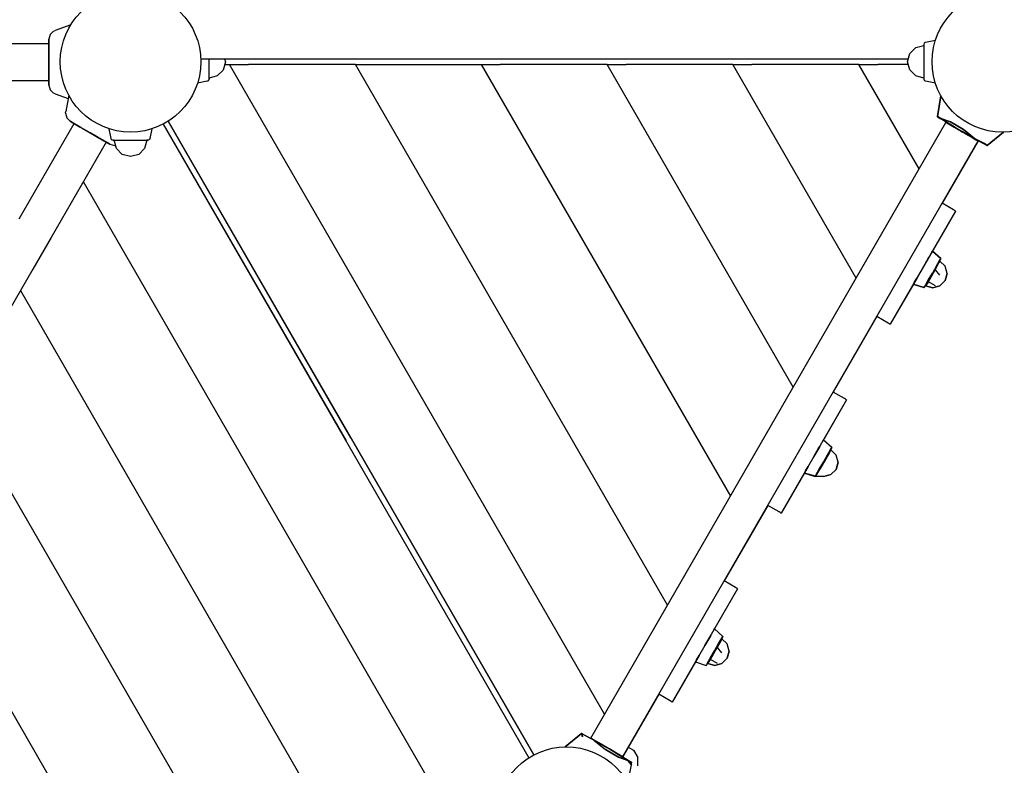
# Model space of a CAD drawing. Extents: x 202 to 24003, y -28215 to -11395.
# Drawn here: x 5652 to 6555, y -16875 to -16191 of the extents above; entities that cross this region are included whole.
import ezdxf

# ---------------------------------------------------------------- set-up
doc = ezdxf.new("R2010")
doc.units = 0
doc.header["$MEASUREMENT"] = 0
doc.layers.add('K', color=7, linetype='CONTINUOUS')

msp = doc.modelspace()

# ---------------------------------------------------------------- linework, layer by layer
at = {"layer": 'K'}
for p, q in [((5698.607, -16196.106, -12741.094), (5684.157, -16201.366, -12741.094)), ((5679.703, -16205.103, -12741.094), (5678.564, -16209.353, -12741.094)), ((5678.564, -16209.353, -12741.094), (5678.564, -16212.166, -12741.094)), ((5678.564, -16212.166, -12741.094), (5678.564, -16209.353, -12741.094)), ((5682.814, -16201.992, -12741.094), (5679.703, -16205.103, -12741.094)), ((5682.814, -16201.992, -12741.094), (5684.157, -16201.366, -12741.094)), ((5577.564, -16213.353, -12741.094), (5678.564, -16213.353, -12741.094)), ((5678.564, -16212.166, -12741.094), (5678.564, -16219.853, -12741.094)), ((5678.564, -16219.853, -12741.094), (5678.564, -16212.166, -12741.094)), ((6473.993, -16216.94, -12741.094), (6468.503, -16222.431, -12741.094)), ((6473.993, -16216.94, -12741.094), (6481.493, -16214.931, -12741.094)), ((6481.761, -16213.057, -12741.094), (6481.493, -16214.057, -12741.094)), ((6481.493, -16214.057, -12741.094), (6481.493, -16216.184, -12741.094)), ((6481.493, -16216.184, -12741.094), (6481.493, -16221.994, -12741.094)), ((6482.493, -16212.325, -12741.094), (6481.761, -16213.057, -12741.094)), ((6482.493, -16212.325, -12741.094), (6483.085, -16212.099, -12741.094)), ((6483.085, -16212.099, -12741.094), (6492.098, -16210.222, -12741.094)), ((5678.564, -16219.853, -12741.094), (5678.564, -16230.353, -12741.094)), ((5678.564, -16230.353, -12741.094), (5678.564, -16219.853, -12741.094)), ((6467.15, -16227.481, -12741.094), (5817.95, -16227.481, -12741.094)), ((6467.15, -16227.481, -12741.094), (5817.95, -16227.481, -12741.094)), ((6467.15, -16227.481, -12741.094), (5817.95, -16227.481, -12741.094)), ((6467.15, -16227.481, -12741.094), (5817.95, -16227.481, -12741.094)), ((5825.491, -16230.03, -12741.094), (5825.491, -16227.481, -12741.094)), ((5825.491, -16230.03, -12741.094), (5825.491, -16227.481, -12741.094)), ((5839.807, -16227.481, -12741.094), (5840.491, -16230.03, -12741.094)), ((6466.493, -16229.931, -12741.094), (6468.503, -16222.431, -12741.094)), ((6481.493, -16221.994, -12741.094), (6481.493, -16229.931, -12741.094)), ((5678.564, -16230.353, -12741.094), (5678.564, -16240.853, -12741.094)), ((5678.564, -16240.853, -12741.094), (5678.564, -16230.353, -12741.094)), ((5825.491, -16237.967, -12741.094), (5825.491, -16230.03, -12741.094)), ((5825.491, -16237.53, -12741.094), (5825.491, -16230.03, -12741.094)), ((5840.491, -16230.03, -12741.094), (5838.48, -16237.53, -12741.094)), ((5839.834, -16232.48, -12741.094), (5844.425, -16232.48, -12741.094)), ((5844.425, -16232.48, -12741.094), (5861.745, -16232.48, -12741.094)), ((5959.894, -16232.48, -12741.094), (5861.745, -16232.48, -12741.094)), ((5959.894, -16232.48, -12741.094), (5977.215, -16232.48, -12741.094)), ((5977.215, -16232.48, -12741.094), (6075.365, -16232.48, -12741.094)), ((6075.365, -16232.48, -12741.094), (6092.685, -16232.48, -12741.094)), ((6190.835, -16232.48, -12741.094), (6092.685, -16232.48, -12741.094)), ((6190.835, -16232.48, -12741.094), (6208.155, -16232.48, -12741.094)), ((6306.305, -16232.48, -12741.094), (6208.155, -16232.48, -12741.094)), ((6306.305, -16232.48, -12741.094), (6323.625, -16232.48, -12741.094)), ((6421.775, -16232.48, -12741.094), (6323.625, -16232.48, -12741.094)), ((6421.775, -16232.48, -12741.094), (6439.095, -16232.48, -12741.094)), ((6467.176, -16232.48, -12741.094), (6439.095, -16232.48, -12741.094)), ((6468.503, -16237.431, -12741.094), (6466.493, -16229.931, -12741.094)), ((6468.503, -16237.431, -12741.094), (6466.493, -16229.931, -12741.094)), ((6481.493, -16229.931, -12741.094), (6481.493, -16237.868, -12741.094)), ((5678.564, -16240.853, -12741.094), (5678.564, -16248.54, -12741.094)), ((5678.564, -16248.54, -12741.094), (5678.564, -16240.853, -12741.094)), ((5825.491, -16243.021, -12741.094), (5825.491, -16237.53, -12741.094)), ((5825.491, -16243.777, -12741.094), (5825.491, -16237.967, -12741.094)), ((5825.491, -16245.03, -12741.094), (5825.491, -16243.021, -12741.094)), ((5832.991, -16243.021, -12741.094), (5825.491, -16245.03, -12741.094)), ((5825.491, -16245.904, -12741.094), (5825.491, -16243.777, -12741.094)), ((5825.491, -16245.03, -12741.094), (5825.491, -16245.904, -12741.094)), ((5832.991, -16243.021, -12741.094), (5838.48, -16237.53, -12741.094)), ((6473.993, -16242.921, -12741.094), (6468.503, -16237.431, -12741.094)), ((6473.993, -16242.921, -12741.094), (6468.503, -16237.431, -12741.094)), ((6481.493, -16244.931, -12741.094), (6473.993, -16242.921, -12741.094)), ((6481.493, -16244.931, -12741.094), (6473.993, -16242.921, -12741.094)), ((6481.493, -16237.868, -12741.094), (6481.493, -16243.678, -12741.094)), ((6481.493, -16243.678, -12741.094), (6481.493, -16245.805, -12741.094)), ((5678.564, -16247.353, -12741.094), (5577.564, -16247.353, -12741.094)), ((5678.564, -16248.54, -12741.094), (5678.564, -16251.353, -12741.094)), ((5678.564, -16251.353, -12741.094), (5678.564, -16248.54, -12741.094)), ((5678.564, -16251.353, -12741.094), (5679.703, -16255.603, -12741.094)), ((5823.898, -16247.862, -12741.094), (5814.897, -16249.737, -12741.094)), ((5824.491, -16247.636, -12741.094), (5823.898, -16247.862, -12741.094)), ((5824.491, -16247.636, -12741.094), (5825.223, -16246.904, -12741.094)), ((5825.223, -16246.904, -12741.094), (5825.491, -16245.904, -12741.094)), ((6481.493, -16245.805, -12741.094), (6481.761, -16246.805, -12741.094)), ((6481.493, -16245.805, -12741.094), (6481.761, -16246.805, -12741.094)), ((6482.493, -16247.537, -12741.094), (6481.761, -16246.805, -12741.094)), ((6482.493, -16247.537, -12741.094), (6481.761, -16246.805, -12741.094)), ((6483.085, -16247.762, -12741.094), (6482.493, -16247.537, -12741.094)), ((6483.085, -16247.762, -12741.094), (6482.493, -16247.537, -12741.094)), ((6492.066, -16249.634, -12741.094), (6483.085, -16247.762, -12741.094)), ((6492.066, -16249.634, -12741.094), (6483.085, -16247.762, -12741.094)), ((5679.703, -16255.603, -12741.094), (5682.814, -16258.714, -12741.094)), ((5684.157, -16259.34, -12741.094), (5682.814, -16258.714, -12741.094)), ((5684.157, -16259.34, -12741.094), (5696.161, -16263.71, -12741.094)), ((5696.715, -16260.57, -12741.094), (5694.043, -16275.719, -12741.094)), ((6493.884, -16280.042, -12741.094), (6497.083, -16261.244, -12741.094)), ((6497.083, -16261.244, -12741.094), (6493.884, -16280.042, -12741.094)), ((5693.914, -16277.195, -12741.094), (5694.043, -16275.719, -12741.094)), ((5693.914, -16277.195, -12741.094), (5695.053, -16281.445, -12741.094)), ((5695.053, -16281.445, -12741.094), (5698.164, -16284.556, -12741.094)), ((6497.036, -16282.122, -12741.094), (6493.884, -16280.042, -12741.094)), ((6493.884, -16280.042, -12741.094), (6497.036, -16282.122, -12741.094)), ((6493.887, -16280.353, -12741.094), (6493.933, -16280.075, -12741.094)), ((6497.032, -16282.159, -12741.094), (6493.887, -16280.353, -12741.094)), ((6493.887, -16280.353, -12741.094), (6497.032, -16282.159, -12741.094)), ((5651.128, -16374.025, -12741.094), (5701.628, -16286.556, -12741.094)), ((5698.164, -16284.556, -12741.094), (5700.601, -16285.963, -12741.094)), ((5700.601, -16285.963, -12741.094), (5698.164, -16284.556, -12741.094)), ((5698.164, -16284.556, -12741.094), (5702.356, -16286.976, -12741.094)), ((5700.601, -16285.963, -12741.094), (5707.258, -16289.806, -12741.094)), ((5707.258, -16289.806, -12741.094), (5700.601, -16285.963, -12741.094)), ((5700.601, -16285.963, -12741.094), (5703.601, -16287.695, -12741.094)), ((5703.393, -16287.575, -12741.094), (5700.601, -16285.963, -12741.094)), ((5701.628, -16286.556, -12741.094), (5702.394, -16286.998, -12741.094)), ((5702.394, -16286.998, -12741.094), (5703.393, -16287.575, -12741.094)), ((5703.601, -16287.695, -12741.094), (5703.393, -16287.575, -12741.094)), ((5708.054, -16290.266, -12741.094), (5703.601, -16287.695, -12741.094)), ((5707.258, -16289.806, -12741.094), (5716.351, -16295.056, -12741.094)), ((5707.258, -16289.806, -12741.094), (5716.351, -16295.056, -12741.094)), ((5716.351, -16295.056, -12741.094), (5707.258, -16289.806, -12741.094)), ((5707.258, -16289.806, -12741.094), (5709.22, -16290.939, -12741.094)), ((5708.054, -16290.266, -12741.094), (5708.99, -16290.806, -12741.094)), ((5708.054, -16290.266, -12741.094), (5708.613, -16290.588, -12741.094)), ((5783.552, -16287.047, -12741.094), (6119.102, -16868.235, -12741.094)), ((5783.553, -16287.047, -12741.094), (5951.327, -16577.64, -12741.094)), ((5955.657, -16575.14, -12741.094), (5787.883, -16284.547, -12741.094)), ((5787.883, -16284.547, -12741.094), (5955.657, -16575.14, -12741.094)), ((5787.883, -16284.547, -12741.094), (6123.432, -16865.735, -12741.094)), ((6123.432, -16865.735, -12741.094), (5787.883, -16284.547, -12741.094)), ((6175.769, -16850.214, -12741.094), (6501.769, -16285.566, -12741.094)), ((6500.002, -16283.961, -12741.094), (6497.032, -16282.159, -12741.094)), ((6497.18, -16282.211, -12741.094), (6497.032, -16282.159, -12741.094)), ((6497.032, -16282.159, -12741.094), (6497.18, -16282.211, -12741.094)), ((6513.657, -16292.43, -12741.094), (6497.036, -16282.122, -12741.094)), ((6497.036, -16282.122, -12741.094), (6505.768, -16285.114, -12741.094)), ((6505.768, -16285.114, -12741.094), (6497.036, -16282.122, -12741.094)), ((6497.036, -16282.122, -12741.094), (6513.657, -16292.43, -12741.094)), ((6501.769, -16285.566, -12741.094), (6503.742, -16286.705, -12741.094)), ((6513.656, -16292.429, -12741.094), (6501.769, -16285.566, -12741.094)), ((6503.742, -16286.705, -12741.094), (6501.769, -16285.566, -12741.094)), ((6501.769, -16285.566, -12741.094), (6513.656, -16292.429, -12741.094)), ((6503.742, -16286.705, -12741.094), (6509.13, -16289.816, -12741.094)), ((6505.768, -16285.114, -12741.094), (6517.724, -16292.032, -12741.094)), ((6517.724, -16292.032, -12741.094), (6505.768, -16285.114, -12741.094)), ((6509.13, -16289.816, -12741.094), (6516.492, -16294.066, -12741.094)), ((6516.492, -16294.066, -12741.094), (6509.13, -16289.816, -12741.094)), ((5708.99, -16290.806, -12741.094), (5716.351, -16295.056, -12741.094)), ((5716.351, -16295.056, -12741.094), (5725.444, -16300.306, -12741.094)), ((5719.165, -16296.681, -12741.094), (5716.351, -16295.056, -12741.094)), ((5716.351, -16295.056, -12741.094), (5719.165, -16296.681, -12741.094)), ((5716.351, -16295.056, -12741.094), (5719.165, -16296.681, -12741.094)), ((5725.444, -16300.306, -12741.094), (5716.351, -16295.056, -12741.094)), ((5719.165, -16296.681, -12741.094), (5716.351, -16295.056, -12741.094)), ((5716.351, -16295.056, -12741.094), (5723.712, -16299.306, -12741.094)), ((5721.226, -16297.871, -12741.094), (5719.165, -16296.681, -12741.094)), ((5719.165, -16296.681, -12741.094), (5721.226, -16297.871, -12741.094)), ((5719.165, -16296.681, -12741.094), (5732.101, -16304.149, -12741.094)), ((5725.444, -16300.306, -12741.094), (5719.165, -16296.681, -12741.094)), ((5721.98, -16298.306, -12741.094), (5721.226, -16297.871, -12741.094)), ((5721.226, -16297.871, -12741.094), (5721.98, -16298.306, -12741.094)), ((5732.101, -16304.149, -12741.094), (5721.226, -16297.871, -12741.094)), ((5732.101, -16304.149, -12741.094), (5721.98, -16298.306, -12741.094)), ((5721.98, -16298.306, -12741.094), (5734.537, -16305.556, -12741.094)), ((5723.712, -16299.306, -12741.094), (5729.101, -16302.417, -12741.094)), ((5735.611, -16300.388, -12741.094), (5733.733, -16291.374, -12741.094)), ((5773.144, -16291.413, -12741.094), (5771.273, -16300.388, -12741.094)), ((5773.144, -16291.413, -12741.094), (5771.273, -16300.388, -12741.094)), ((6528.047, -16300.222, -12741.094), (6513.661, -16292.432, -12741.094)), ((6514.31, -16292.807, -12741.094), (6514.853, -16293.12, -12741.094)), ((6517.066, -16294.398, -12741.094), (6514.853, -16293.12, -12741.094)), ((6514.853, -16293.12, -12741.094), (6517.066, -16294.398, -12741.094)), ((6517.502, -16294.65, -12741.094), (6514.853, -16293.12, -12741.094)), ((6517.502, -16294.65, -12741.094), (6514.853, -16293.12, -12741.094)), ((6516.492, -16294.066, -12741.094), (6523.853, -16298.316, -12741.094)), ((6523.853, -16298.316, -12741.094), (6516.492, -16294.066, -12741.094)), ((6528.047, -16300.222, -12741.094), (6517.724, -16292.032, -12741.094)), ((6517.724, -16292.032, -12741.094), (6528.047, -16300.222, -12741.094)), ((6528.047, -16300.222, -12741.094), (6519.194, -16295.626, -12741.094)), ((6519.194, -16295.626, -12741.094), (6528.047, -16300.222, -12741.094)), ((6539.636, -16306.797, -12741.094), (6519.197, -16295.628, -12741.094)), ((6519.197, -16295.628, -12741.094), (6539.636, -16306.797, -12741.094)), ((6519.578, -16295.848, -12741.094), (6519.453, -16295.768, -12741.094)), ((6519.453, -16295.768, -12741.094), (6519.578, -16295.848, -12741.094)), ((6519.778, -16295.964, -12741.094), (6519.482, -16295.784, -12741.094)), ((6519.578, -16295.848, -12741.094), (6519.778, -16295.964, -12741.094)), ((6519.778, -16295.964, -12741.094), (6519.578, -16295.848, -12741.094)), ((6519.778, -16295.964, -12741.094), (6522.096, -16297.212, -12741.094)), ((6522.096, -16297.212, -12741.094), (6519.778, -16295.964, -12741.094)), ((6520.947, -16296.593, -12741.094), (6525.389, -16299.011, -12741.094)), ((6523.853, -16298.316, -12741.094), (6529.242, -16301.427, -12741.094)), ((6531.214, -16302.566, -12741.094), (6523.978, -16298.388, -12741.094)), ((6554.592, -16294.468, -12741.094), (6539.636, -16306.797, -12741.094)), ((6539.636, -16306.797, -12741.094), (6554.592, -16294.468, -12741.094)), ((6539.661, -16306.782, -12741.094), (6554.594, -16294.468, -12741.094)), ((6554.594, -16294.468, -12741.094), (6539.661, -16306.782, -12741.094)), ((5731.073, -16303.556, -12741.094), (5680.573, -16391.025, -12741.094)), ((5725.444, -16300.306, -12741.094), (5732.101, -16304.149, -12741.094)), ((5732.101, -16304.149, -12741.094), (5725.444, -16300.306, -12741.094)), ((5729.101, -16302.417, -12741.094), (5731.073, -16303.556, -12741.094)), ((5732.101, -16304.149, -12741.094), (5734.537, -16305.556, -12741.094)), ((5734.537, -16305.556, -12741.094), (5732.101, -16304.149, -12741.094)), ((5734.537, -16305.556, -12741.094), (5738.787, -16306.695, -12741.094)), ((5735.836, -16300.98, -12741.094), (5735.611, -16300.388, -12741.094)), ((5735.836, -16300.98, -12741.094), (5736.569, -16301.712, -12741.094)), ((5736.569, -16301.712, -12741.094), (5737.569, -16301.98, -12741.094)), ((5737.569, -16301.98, -12741.094), (5739.696, -16301.98, -12741.094)), ((5738.443, -16301.98, -12741.094), (5737.569, -16301.98, -12741.094)), ((5738.443, -16301.98, -12741.094), (5740.452, -16301.98, -12741.094)), ((5740.452, -16309.48, -12741.094), (5738.443, -16301.98, -12741.094)), ((5738.787, -16306.695, -12741.094), (5739.644, -16306.465, -12741.094)), ((5740.452, -16309.48, -12741.094), (5739.644, -16306.465, -12741.094)), ((5739.696, -16301.98, -12741.094), (5745.506, -16301.98, -12741.094)), ((5740.452, -16301.98, -12741.094), (5745.943, -16301.98, -12741.094)), ((5745.506, -16301.98, -12741.094), (5753.443, -16301.98, -12741.094)), ((5745.943, -16301.98, -12741.094), (5753.443, -16301.98, -12741.094)), ((5753.443, -16301.98, -12741.094), (5761.38, -16301.98, -12741.094)), ((5753.443, -16301.98, -12741.094), (5760.943, -16301.98, -12741.094)), ((5760.943, -16301.98, -12741.094), (5766.432, -16301.98, -12741.094)), ((5761.38, -16301.98, -12741.094), (5767.189, -16301.98, -12741.094)), ((5766.432, -16301.98, -12741.094), (5768.443, -16301.98, -12741.094)), ((5768.443, -16301.98, -12741.094), (5766.432, -16309.48, -12741.094)), ((5768.443, -16301.98, -12741.094), (5766.432, -16309.48, -12741.094)), ((5767.189, -16301.98, -12741.094), (5769.317, -16301.98, -12741.094)), ((5769.317, -16301.98, -12741.094), (5768.443, -16301.98, -12741.094)), ((5768.443, -16301.98, -12741.094), (5769.317, -16301.98, -12741.094)), ((5769.317, -16301.98, -12741.094), (5768.443, -16301.98, -12741.094)), ((5769.317, -16301.98, -12741.094), (5770.317, -16301.712, -12741.094)), ((5769.317, -16301.98, -12741.094), (5770.317, -16301.712, -12741.094)), ((5771.049, -16300.98, -12741.094), (5770.317, -16301.712, -12741.094)), ((5771.049, -16300.98, -12741.094), (5770.317, -16301.712, -12741.094)), ((5771.273, -16300.388, -12741.094), (5771.049, -16300.98, -12741.094)), ((5771.273, -16300.388, -12741.094), (5771.049, -16300.98, -12741.094)), ((6205.214, -16867.214, -12741.094), (6531.214, -16302.566, -12741.094)), ((6531.214, -16302.566, -12741.094), (6498.214, -16359.724, -12741.094)), ((6537.083, -16304.821, -12741.094), (6528.047, -16300.222, -12741.094)), ((6528.047, -16300.222, -12741.094), (6537.083, -16304.821, -12741.094)), ((6529.242, -16301.427, -12741.094), (6531.214, -16302.566, -12741.094)), ((6537.083, -16304.821, -12741.094), (6539.636, -16306.797, -12741.094)), ((6539.636, -16306.797, -12741.094), (6537.083, -16304.821, -12741.094)), ((5740.452, -16309.48, -12741.094), (5745.943, -16314.97, -12741.094)), ((5740.452, -16309.48, -12741.094), (5745.943, -16314.97, -12741.094)), ((5753.443, -16316.98, -12741.094), (5745.943, -16314.97, -12741.094)), ((5753.443, -16316.98, -12741.094), (5745.943, -16314.97, -12741.094)), ((5760.943, -16314.97, -12741.094), (5753.443, -16316.98, -12741.094)), ((5760.943, -16314.97, -12741.094), (5753.443, -16316.98, -12741.094)), ((5766.432, -16309.48, -12741.094), (5760.943, -16314.97, -12741.094)), ((5766.432, -16309.48, -12741.094), (5760.943, -16314.97, -12741.094)), ((6508.629, -16365.737, -12741.094), (6498.214, -16359.724, -12741.094)), ((6510.555, -16366.849, -12741.094), (6450.555, -16470.772, -12741.094)), ((6510.555, -16366.849, -12741.094), (6488.776, -16404.571, -12741.094)), ((6509.627, -16366.313, -12741.094), (6508.629, -16365.737, -12741.094)), ((6510.311, -16366.708, -12741.094), (6509.627, -16366.313, -12741.094)), ((6510.555, -16366.849, -12741.094), (6510.311, -16366.708, -12741.094)), ((5680.573, -16391.025, -12741.094), (5663.823, -16420.036, -12741.094)), ((6488.776, -16404.571, -12741.094), (6489.305, -16403.655, -12741.094)), ((6489.305, -16403.655, -12741.094), (6488.776, -16404.571, -12741.094)), ((6489.305, -16403.655, -12741.094), (6496.94, -16410.541, -12741.094)), ((6489.305, -16403.655, -12741.094), (6496.94, -16410.541, -12741.094)), ((6496.94, -16410.541, -12741.094), (6489.305, -16403.655, -12741.094)), ((6485.864, -16409.615, -12741.094), (6480.555, -16418.81, -12741.094)), ((6484.93, -16411.233, -12741.094), (6480.555, -16418.81, -12741.094)), ((6485.864, -16409.615, -12741.094), (6484.93, -16411.233, -12741.094)), ((6484.93, -16411.233, -12741.094), (6485.864, -16409.615, -12741.094)), ((6492.976, -16417.095, -12741.094), (6489.358, -16423.816, -12741.094)), ((6491.725, -16420.698, -12741.094), (6495.331, -16414.216, -12741.094)), ((6495.331, -16414.216, -12741.094), (6491.725, -16420.698, -12741.094)), ((6492.976, -16417.095, -12741.094), (6495.941, -16412.334, -12741.094)), ((6495.941, -16412.334, -12741.094), (6492.976, -16417.095, -12741.094)), ((6496.125, -16412.921, -12741.094), (6495.331, -16414.216, -12741.094)), ((6495.331, -16414.216, -12741.094), (6496.125, -16412.921, -12741.094)), ((6496.94, -16410.541, -12741.094), (6495.941, -16412.334, -12741.094)), ((6495.941, -16412.334, -12741.094), (6496.94, -16410.541, -12741.094)), ((6496.125, -16412.921, -12741.094), (6496.94, -16410.541, -12741.094)), ((6496.125, -16412.921, -12741.094), (6501.015, -16417.498, -12741.094)), ((6501.015, -16417.498, -12741.094), (6496.125, -16412.921, -12741.094)), ((6496.211, -16412.693, -12741.094), (6496.94, -16410.541, -12741.094)), ((6501.015, -16417.498, -12741.094), (6496.211, -16412.693, -12741.094)), ((6496.211, -16412.693, -12741.094), (6501.015, -16417.498, -12741.094)), ((5663.823, -16420.036, -12741.094), (5584.824, -16556.868, -12741.094)), ((6485.286, -16430.399, -12741.094), (6489.358, -16423.816, -12741.094)), ((6489.358, -16423.816, -12741.094), (6485.286, -16430.399, -12741.094)), ((6485.597, -16431.797, -12741.094), (6491.725, -16420.698, -12741.094)), ((6491.725, -16420.698, -12741.094), (6495.921, -16425.741, -12741.094)), ((6502.773, -16424.06, -12741.094), (6501.015, -16417.498, -12741.094)), ((6502.773, -16424.06, -12741.094), (6501.015, -16430.623, -12741.094)), ((6501.015, -16430.623, -12741.094), (6502.773, -16424.06, -12741.094)), ((6502.773, -16424.06, -12741.094), (6501.015, -16430.623, -12741.094)), ((6501.015, -16430.623, -12741.094), (6502.773, -16424.06, -12741.094)), ((6475.246, -16428.005, -12741.094), (6450.555, -16470.772, -12741.094)), ((6471.805, -16433.966, -12741.094), (6481.587, -16437.135, -12741.094)), ((6481.586, -16437.134, -12741.094), (6471.805, -16433.966, -12741.094)), ((6481.587, -16437.135, -12741.094), (6471.805, -16433.966, -12741.094)), ((6472.977, -16431.935, -12741.094), (6471.809, -16433.96, -12741.094)), ((6472.977, -16431.935, -12741.094), (6475.246, -16428.005, -12741.094)), ((6475.246, -16428.005, -12741.094), (6472.977, -16431.935, -12741.094)), ((6481.586, -16437.134, -12741.094), (6482.669, -16435.337, -12741.094)), ((6482.669, -16435.337, -12741.094), (6481.586, -16437.134, -12741.094)), ((6485.286, -16430.399, -12741.094), (6482.669, -16435.337, -12741.094)), ((6482.669, -16435.337, -12741.094), (6485.286, -16430.399, -12741.094)), ((6485.597, -16431.797, -12741.094), (6483.092, -16435.419, -12741.094)), ((6483.092, -16435.419, -12741.094), (6485.597, -16431.797, -12741.094)), ((6492.157, -16435.36, -12741.094), (6485.597, -16431.797, -12741.094)), ((6496.211, -16435.427, -12741.094), (6501.015, -16430.623, -12741.094)), ((6496.211, -16435.427, -12741.094), (6501.015, -16430.623, -12741.094)), ((6501.015, -16430.623, -12741.094), (6496.211, -16435.427, -12741.094)), ((6501.015, -16430.623, -12741.094), (6496.211, -16435.427, -12741.094)), ((6483.086, -16435.427, -12741.094), (6481.586, -16437.134, -12741.094)), ((6481.586, -16437.134, -12741.094), (6483.086, -16435.427, -12741.094)), ((6481.587, -16437.135, -12741.094), (6481.711, -16436.992, -12741.094)), ((6481.711, -16436.992, -12741.094), (6481.587, -16437.135, -12741.094)), ((6483.086, -16435.427, -12741.094), (6489.648, -16437.185, -12741.094)), ((6489.648, -16437.185, -12741.094), (6483.086, -16435.427, -12741.094)), ((6496.211, -16435.427, -12741.094), (6489.648, -16437.185, -12741.094)), ((6496.211, -16435.427, -12741.094), (6489.648, -16437.185, -12741.094)), ((6489.648, -16437.185, -12741.094), (6496.211, -16435.427, -12741.094)), ((6489.648, -16437.185, -12741.094), (6496.211, -16435.427, -12741.094)), ((6438.214, -16463.647, -12741.094), (6398.214, -16532.929, -12741.094)), ((6448.629, -16469.66, -12741.094), (6438.214, -16463.647, -12741.094)), ((6448.629, -16469.66, -12741.094), (6438.214, -16463.647, -12741.094)), ((6448.629, -16469.66, -12741.094), (6438.214, -16463.647, -12741.094)), ((6449.627, -16470.236, -12741.094), (6448.629, -16469.66, -12741.094)), ((6449.627, -16470.236, -12741.094), (6448.629, -16469.66, -12741.094)), ((6450.311, -16470.631, -12741.094), (6449.627, -16470.236, -12741.094)), ((6450.311, -16470.631, -12741.094), (6449.627, -16470.236, -12741.094)), ((6450.555, -16470.772, -12741.094), (6450.311, -16470.631, -12741.094)), ((6450.555, -16470.772, -12741.094), (6450.311, -16470.631, -12741.094)), ((6408.629, -16538.942, -12741.094), (6398.214, -16532.929, -12741.094)), ((6410.555, -16540.054, -12741.094), (6350.555, -16643.977, -12741.094)), ((6410.555, -16540.054, -12741.094), (6388.776, -16577.776, -12741.094)), ((6409.627, -16539.518, -12741.094), (6408.629, -16538.942, -12741.094)), ((6410.311, -16539.913, -12741.094), (6409.627, -16539.518, -12741.094)), ((6410.555, -16540.054, -12741.094), (6410.311, -16539.913, -12741.094)), ((6388.776, -16577.776, -12741.094), (6389.305, -16576.86, -12741.094)), ((6396.942, -16583.727, -12741.094), (6389.305, -16576.86, -12741.094)), ((6385.864, -16582.82, -12741.094), (6380.555, -16592.015, -12741.094)), ((6380.555, -16592.015, -12741.094), (6384.93, -16584.438, -12741.094)), ((6384.93, -16584.438, -12741.094), (6385.864, -16582.82, -12741.094)), ((6388.224, -16599.977, -12741.094), (6394.86, -16588.377, -12741.094)), ((6394.86, -16588.377, -12741.094), (6388.224, -16599.977, -12741.094)), ((6392.956, -16590.317, -12741.094), (6395.925, -16585.583, -12741.094)), ((6394.86, -16588.377, -12741.094), (6396.211, -16585.899, -12741.094)), ((6396.211, -16585.899, -12741.094), (6394.86, -16588.377, -12741.094)), ((6396.937, -16583.736, -12741.094), (6395.925, -16585.583, -12741.094)), ((6395.925, -16585.583, -12741.094), (6396.937, -16583.736, -12741.094)), ((6396.942, -16583.727, -12741.094), (6396.211, -16585.899, -12741.094)), ((6396.211, -16585.899, -12741.094), (6396.942, -16583.727, -12741.094)), ((6396.211, -16585.899, -12741.094), (6396.941, -16583.747, -12741.094)), ((6396.211, -16585.899, -12741.094), (6401.015, -16590.703, -12741.094)), ((6401.015, -16590.703, -12741.094), (6396.211, -16585.899, -12741.094)), ((6389.292, -16597.135, -12741.094), (6385.254, -16603.66, -12741.094)), ((6385.254, -16603.66, -12741.094), (6389.292, -16597.135, -12741.094)), ((6389.292, -16597.135, -12741.094), (6392.956, -16590.317, -12741.094)), ((6402.773, -16597.265, -12741.094), (6401.015, -16590.703, -12741.094)), ((6401.015, -16603.828, -12741.094), (6402.773, -16597.265, -12741.094)), ((6401.015, -16603.828, -12741.094), (6402.773, -16597.265, -12741.094)), ((6402.773, -16597.265, -12741.094), (6401.015, -16603.828, -12741.094)), ((6375.246, -16601.21, -12741.094), (6350.555, -16643.977, -12741.094)), ((6372.977, -16605.14, -12741.094), (6371.805, -16607.171, -12741.094)), ((6371.805, -16607.171, -12741.094), (6372.977, -16605.14, -12741.094)), ((6372.977, -16605.14, -12741.094), (6375.246, -16601.21, -12741.094)), ((6382.67, -16608.558, -12741.094), (6385.254, -16603.66, -12741.094)), ((6388.224, -16599.977, -12741.094), (6383.965, -16607.109, -12741.094)), ((6383.965, -16607.109, -12741.094), (6388.224, -16599.977, -12741.094)), ((6396.211, -16608.632, -12741.094), (6401.015, -16603.828, -12741.094)), ((6396.211, -16608.632, -12741.094), (6401.015, -16603.828, -12741.094)), ((6371.805, -16607.171, -12741.094), (6381.588, -16610.34, -12741.094)), ((6371.805, -16607.171, -12741.094), (6382.09, -16609.931, -12741.094)), ((6382.09, -16609.931, -12741.094), (6371.805, -16607.171, -12741.094)), ((6381.588, -16610.34, -12741.094), (6371.805, -16607.171, -12741.094)), ((6381.926, -16609.887, -12741.094), (6381.588, -16610.34, -12741.094)), ((6381.588, -16610.34, -12741.094), (6381.926, -16609.887, -12741.094)), ((6381.588, -16610.34, -12741.094), (6381.972, -16609.899, -12741.094)), ((6381.972, -16609.899, -12741.094), (6381.588, -16610.34, -12741.094)), ((6382.09, -16609.931, -12741.094), (6383.965, -16607.109, -12741.094)), ((6383.965, -16607.109, -12741.094), (6382.09, -16609.931, -12741.094)), ((6382.67, -16608.558, -12741.094), (6382.09, -16609.931, -12741.094)), ((6382.09, -16609.931, -12741.094), (6382.67, -16608.558, -12741.094)), ((6389.648, -16610.39, -12741.094), (6382.09, -16609.931, -12741.094)), ((6382.09, -16609.931, -12741.094), (6389.648, -16610.39, -12741.094)), ((6396.211, -16608.632, -12741.094), (6389.648, -16610.39, -12741.094)), ((6389.648, -16610.39, -12741.094), (6396.211, -16608.632, -12741.094)), ((6338.214, -16636.852, -12741.094), (6298.214, -16706.134, -12741.094)), ((6348.629, -16642.865, -12741.094), (6338.214, -16636.852, -12741.094)), ((6348.629, -16642.865, -12741.094), (6338.214, -16636.852, -12741.094)), ((6348.629, -16642.865, -12741.094), (6338.214, -16636.852, -12741.094)), ((6349.627, -16643.441, -12741.094), (6348.629, -16642.865, -12741.094)), ((6349.627, -16643.441, -12741.094), (6348.629, -16642.865, -12741.094)), ((6350.311, -16643.837, -12741.094), (6349.627, -16643.441, -12741.094)), ((6350.311, -16643.837, -12741.094), (6349.627, -16643.441, -12741.094)), ((6350.555, -16643.977, -12741.094), (6350.311, -16643.837, -12741.094)), ((6350.555, -16643.977, -12741.094), (6350.311, -16643.837, -12741.094)), ((6308.629, -16712.147, -12741.094), (6298.214, -16706.134, -12741.094)), ((6310.555, -16713.259, -12741.094), (6250.555, -16817.182, -12741.094)), ((6310.555, -16713.259, -12741.094), (6288.776, -16750.982, -12741.094)), ((6309.627, -16712.723, -12741.094), (6308.629, -16712.147, -12741.094)), ((6310.311, -16713.118, -12741.094), (6309.627, -16712.723, -12741.094)), ((6310.553, -16713.258, -12741.094), (6310.311, -16713.118, -12741.094)), ((6289.305, -16750.065, -12741.094), (6288.776, -16750.982, -12741.094)), ((6288.776, -16750.982, -12741.094), (6289.305, -16750.065, -12741.094)), ((6296.94, -16756.951, -12741.094), (6289.305, -16750.065, -12741.094)), ((6285.864, -16756.026, -12741.094), (6280.555, -16765.22, -12741.094)), ((6280.555, -16765.22, -12741.094), (6284.93, -16757.643, -12741.094)), ((6284.93, -16757.643, -12741.094), (6285.864, -16756.026, -12741.094)), ((6295.941, -16758.743, -12741.094), (6292.976, -16763.505, -12741.094)), ((6292.976, -16763.505, -12741.094), (6295.941, -16758.743, -12741.094)), ((6295.331, -16760.627, -12741.094), (6296.211, -16759.104, -12741.094)), ((6296.211, -16759.104, -12741.094), (6295.331, -16760.627, -12741.094)), ((6296.94, -16756.951, -12741.094), (6295.941, -16758.743, -12741.094)), ((6295.941, -16758.743, -12741.094), (6296.94, -16756.951, -12741.094)), ((6296.94, -16756.951, -12741.094), (6296.211, -16759.104, -12741.094)), ((6296.211, -16759.104, -12741.094), (6296.94, -16756.951, -12741.094)), ((6296.211, -16759.104, -12741.094), (6296.94, -16756.952, -12741.094)), ((6296.94, -16756.952, -12741.094), (6296.211, -16759.104, -12741.094)), ((6296.211, -16759.104, -12741.094), (6301.015, -16763.908, -12741.094)), ((6285.597, -16778.208, -12741.094), (6291.725, -16767.109, -12741.094)), ((6289.358, -16770.226, -12741.094), (6292.976, -16763.505, -12741.094)), ((6295.331, -16760.627, -12741.094), (6291.725, -16767.109, -12741.094)), ((6291.725, -16767.109, -12741.094), (6295.331, -16760.627, -12741.094)), ((6291.725, -16767.109, -12741.094), (6295.921, -16772.151, -12741.094)), ((6302.773, -16770.47, -12741.094), (6301.015, -16763.908, -12741.094)), ((6275.246, -16774.415, -12741.094), (6250.555, -16817.182, -12741.094)), ((6271.805, -16780.376, -12741.094), (6272.977, -16778.345, -12741.094)), ((6272.977, -16778.345, -12741.094), (6275.246, -16774.415, -12741.094)), ((6275.246, -16774.415, -12741.094), (6272.977, -16778.345, -12741.094)), ((6282.67, -16781.747, -12741.094), (6285.286, -16776.809, -12741.094)), ((6283.086, -16781.837, -12741.094), (6285.597, -16778.208, -12741.094)), ((6289.358, -16770.226, -12741.094), (6285.286, -16776.809, -12741.094)), ((6285.286, -16776.809, -12741.094), (6289.358, -16770.226, -12741.094)), ((6292.156, -16781.77, -12741.094), (6285.597, -16778.208, -12741.094)), ((6301.015, -16777.033, -12741.094), (6296.211, -16781.837, -12741.094)), ((6296.211, -16781.837, -12741.094), (6301.015, -16777.033, -12741.094)), ((6301.015, -16777.033, -12741.094), (6296.211, -16781.837, -12741.094)), ((6302.773, -16770.47, -12741.094), (6301.015, -16777.033, -12741.094)), ((6301.015, -16777.033, -12741.094), (6302.773, -16770.47, -12741.094)), ((6271.805, -16780.376, -12741.094), (6281.586, -16783.545, -12741.094)), ((6282.67, -16781.747, -12741.094), (6281.586, -16783.545, -12741.094)), ((6281.586, -16783.545, -12741.094), (6283.086, -16781.837, -12741.094)), ((6281.656, -16783.466, -12741.094), (6281.587, -16783.545, -12741.094)), ((6289.648, -16783.595, -12741.094), (6283.086, -16781.837, -12741.094)), ((6283.086, -16781.837, -12741.094), (6289.648, -16783.595, -12741.094)), ((6296.211, -16781.837, -12741.094), (6289.648, -16783.595, -12741.094)), ((6289.648, -16783.595, -12741.094), (6296.211, -16781.837, -12741.094)), ((6238.214, -16810.057, -12741.094), (6205.214, -16867.214, -12741.094)), ((6248.629, -16816.07, -12741.094), (6238.214, -16810.057, -12741.094)), ((6248.629, -16816.07, -12741.094), (6238.214, -16810.057, -12741.094)), ((6248.629, -16816.07, -12741.094), (6238.214, -16810.057, -12741.094)), ((6249.627, -16816.646, -12741.094), (6248.629, -16816.07, -12741.094)), ((6249.627, -16816.646, -12741.094), (6248.629, -16816.07, -12741.094)), ((6250.311, -16817.042, -12741.094), (6249.627, -16816.646, -12741.094)), ((6250.311, -16817.042, -12741.094), (6249.627, -16816.646, -12741.094)), ((6250.555, -16817.182, -12741.094), (6250.311, -16817.042, -12741.094)), ((6250.555, -16817.182, -12741.094), (6250.311, -16817.042, -12741.094)), ((6167.299, -16846.006, -12741.094), (6152.392, -16858.308, -12741.094)), ((6152.392, -16858.308, -12741.094), (6167.299, -16846.006, -12741.094)), ((6183.824, -16854.865, -12741.094), (6167.299, -16846.006, -12741.094)), ((6168.365, -16849.072, -12741.094), (6167.299, -16846.006, -12741.094)), ((6167.299, -16846.006, -12741.094), (6168.365, -16849.072, -12741.094)), ((6167.299, -16846.006, -12741.094), (6183.824, -16854.865, -12741.094)), ((6167.322, -16845.998, -12741.094), (6168.903, -16846.866, -12741.094)), ((6167.853, -16846.303, -12741.094), (6167.322, -16845.998, -12741.094)), ((6168.903, -16846.866, -12741.094), (6167.322, -16845.998, -12741.094)), ((6167.322, -16845.998, -12741.094), (6167.853, -16846.303, -12741.094)), ((6175.769, -16850.214, -12741.094), (6177.742, -16851.354, -12741.094)), ((6177.742, -16851.354, -12741.094), (6175.769, -16850.214, -12741.094)), ((6177.742, -16851.354, -12741.094), (6175.769, -16850.214, -12741.094)), ((6175.769, -16850.214, -12741.094), (6177.742, -16851.354, -12741.094)), ((6177.742, -16851.354, -12741.094), (6193.134, -16860.24, -12741.094)), ((6177.742, -16851.354, -12741.094), (6183.13, -16854.464, -12741.094)), ((6178.914, -16852.547, -12741.094), (6189.247, -16860.734, -12741.094)), ((6203.242, -16866.076, -12741.094), (6183.13, -16854.464, -12741.094)), ((6183.13, -16854.464, -12741.094), (6190.492, -16858.714, -12741.094)), ((6190.492, -16858.714, -12741.094), (6197.853, -16862.964, -12741.094)), ((6210.224, -16858.536, -12741.094), (6215.044, -16861.319, -12741.094)), ((6189.247, -16860.734, -12741.094), (6201.216, -16867.667, -12741.094)), ((6201.216, -16867.667, -12741.094), (6189.247, -16860.734, -12741.094)), ((6209.948, -16870.658, -12741.094), (6193.134, -16860.24, -12741.094)), ((6193.134, -16860.24, -12741.094), (6209.948, -16870.658, -12741.094)), ((6194.103, -16860.799, -12741.094), (6203.242, -16866.076, -12741.094)), ((6195.359, -16861.525, -12741.094), (6210.154, -16870.731, -12741.094)), ((6210.154, -16870.731, -12741.094), (6195.359, -16861.525, -12741.094)), ((6197.853, -16862.964, -12741.094), (6203.242, -16866.076, -12741.094)), ((6201.216, -16867.667, -12741.094), (6209.948, -16870.658, -12741.094)), ((6209.948, -16870.658, -12741.094), (6201.216, -16867.667, -12741.094)), ((6205.214, -16867.214, -12741.094), (6203.242, -16866.076, -12741.094)), ((6203.242, -16866.076, -12741.094), (6205.214, -16867.214, -12741.094)), ((6205.214, -16867.214, -12741.094), (6203.242, -16866.076, -12741.094)), ((6203.242, -16866.076, -12741.094), (6205.214, -16867.214, -12741.094)), ((6204.515, -16867.222, -12741.094), (6213.096, -16872.428, -12741.094)), ((6215.044, -16861.319, -12741.094), (6218.927, -16868.044, -12741.094)), ((6218.927, -16875.808, -12741.094), (6218.927, -16868.044, -12741.094)), ((6210.154, -16870.731, -12741.094), (6209.948, -16870.658, -12741.094)), ((6213.086, -16874.638, -12741.094), (6209.948, -16870.658, -12741.094)), ((6209.948, -16870.658, -12741.094), (6210.154, -16870.731, -12741.094)), ((6209.948, -16870.658, -12741.094), (6213.086, -16874.638, -12741.094)), ((6209.948, -16891.595, -12741.094), (6213.086, -16874.638, -12741.094)), ((6213.086, -16874.638, -12741.094), (6210.154, -16870.731, -12741.094)), ((6210.154, -16870.731, -12741.094), (6213.086, -16874.638, -12741.094)), ((6210.163, -16870.743, -12741.094), (6213.096, -16872.428, -12741.094)), ((6213.096, -16872.428, -12741.094), (6210.163, -16870.743, -12741.094)), ((6213.096, -16872.428, -12741.094), (6212.791, -16874.245, -12741.094)), ((6212.791, -16874.245, -12741.094), (6213.096, -16872.428, -12741.094))]:
    msp.add_line(p, q, dxfattribs=at)
at = {"layer": 'K', "color": 3}
for p, q in [((6188.422, -16828.3, -12741.094), (5844.425, -16232.48, -12741.094)), ((6246.157, -16728.3, -12741.094), (5959.894, -16232.48, -12741.094)), ((6075.365, -16232.48, -12741.094), (6303.891, -16628.3, -12741.094)), ((6361.627, -16528.3, -12741.094), (6190.835, -16232.48, -12741.094)), ((6419.362, -16428.3, -12741.094), (6306.305, -16232.48, -12741.094)), ((6477.097, -16328.3, -12741.094), (6421.775, -16232.48, -12741.094)), ((5710.117, -16339.853, -12741.094), (6035.713, -16903.801, -12741.094)), ((5652.382, -16439.853, -12741.094), (5920.243, -16903.801, -12741.094)), ((5594.647, -16539.853, -12741.094), (5804.772, -16903.801, -12741.094)), ((5536.912, -16639.853, -12741.094), (5689.302, -16903.801, -12741.094))]:
    msp.add_line(p, q, dxfattribs=at)
at = {"layer": 'K', "ltscale": 100}
for centre in [(5753.498, -16229.977, -12741.094), (6553.498, -16229.978, -12741.094), (6153.498, -16922.798, -12741.094)]:
    msp.add_circle(centre, 64.5, dxfattribs=at)

doc.saveas('drawing.dxf')
